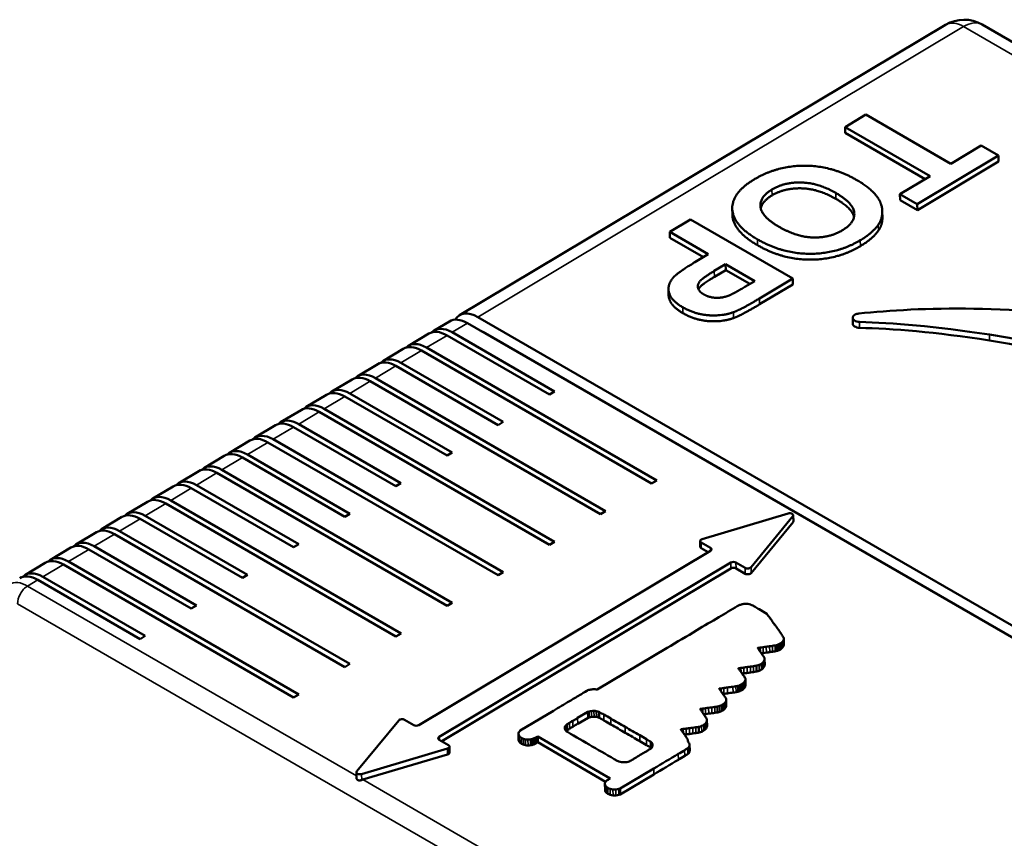
# Model space of a CAD drawing. Units: millimetres. Extents: x 50 to 2100, y 0 to 1485.
# Drawn here: x 1798 to 1866, y 575 to 632 of the extents above; entities that cross this region are included whole.
import ezdxf

# ---------------------------------------------------------------- set-up
doc = ezdxf.new("R2010")
doc.units = ezdxf.units.MM
doc.header["$LTSCALE"] = 5
doc.layers.add('Sichtbar (ISO)', color=7, linetype='Continuous', lineweight=50)
doc.layers.add('Sichtbar schmal (ISO)', color=7, linetype='Continuous', lineweight=35)

msp = doc.modelspace()

# ---------------------------------------------------------------- linework, layer by layer
at = {"layer": 'Sichtbar (ISO)'}
for p, q in [((1828.661, 611.114), (1862.244, 631.18)), ((1864.776, 631.199), (1960.236, 576.085)), ((1856.738, 624.972), (1855.31, 624.118)), ((1862.613, 621.58), (1856.738, 624.972)), ((1855.31, 624.118), (1861.185, 620.727)), ((1855.317, 623.714), (1855.31, 624.118)), ((1860.844, 620.523), (1855.317, 623.714)), ((1864.709, 622.833), (1862.613, 621.58)), ((1865.906, 622.142), (1864.709, 622.833)), ((1860.291, 618.787), (1865.906, 622.142)), ((1865.912, 621.737), (1865.906, 622.142)), ((1865.912, 621.737), (1860.297, 618.382)), ((1861.185, 620.727), (1859.094, 619.477)), ((1859.094, 619.477), (1860.291, 618.787)), ((1859.1, 619.073), (1859.094, 619.477)), ((1860.297, 618.382), (1859.1, 619.073)), ((1860.297, 618.382), (1860.291, 618.787)), ((1847.511, 618.078), (1847.504, 618.483)), ((1857.88, 617.856), (1857.874, 618.26)), ((1844.608, 617.724), (1843.18, 616.871)), ((1851.68, 613.641), (1844.608, 617.724)), ((1843.18, 616.871), (1845.848, 615.33)), ((1843.187, 616.466), (1843.18, 616.871)), ((1845.507, 615.126), (1843.187, 616.466)), ((1845.848, 615.33), (1844.916, 614.773)), ((1846.263, 614.173), (1847.045, 614.64)), ((1847.051, 614.235), (1847.045, 614.64)), ((1847.045, 614.64), (1849.055, 613.479)), ((1847.051, 614.235), (1846.27, 613.768)), ((1848.714, 613.275), (1847.051, 614.235)), ((1849.055, 613.479), (1848.365, 613.067)), ((1849.389, 612.273), (1851.68, 613.641)), ((1851.686, 613.237), (1849.396, 611.868)), ((1851.686, 613.237), (1851.68, 613.641)), ((1843.103, 612.522), (1843.097, 612.926)), ((1826.894, 610.058), (1827.954, 610.692)), ((1924.665, 555.455), (1829.206, 610.569)), ((1829.913, 610.991), (1925.372, 555.878)), ((1855.837, 610.531), (1855.83, 610.936)), ((1825.126, 609.002), (1826.54, 609.847)), ((1834.863, 605.641), (1827.792, 609.724)), ((1828.145, 609.935), (1835.216, 605.853)), ((1830.456, 609.876), (1924.854, 555.375)), ((1823.359, 607.946), (1824.773, 608.791)), ((1841.934, 599.482), (1826.024, 608.668)), ((1826.378, 608.879), (1842.288, 599.693)), ((1821.591, 606.89), (1823.005, 607.735)), ((1824.61, 607.823), (1831.681, 603.74)), ((1831.328, 603.529), (1824.257, 607.612)), ((1819.824, 605.834), (1821.238, 606.679)), ((1838.399, 597.37), (1822.489, 606.556)), ((1822.843, 606.767), (1838.753, 597.581)), ((1818.056, 604.778), (1819.47, 605.622)), ((1821.075, 605.711), (1828.146, 601.628)), ((1835.216, 605.853), (1834.863, 605.641)), ((1827.793, 601.417), (1820.722, 605.499)), ((1816.289, 603.721), (1817.703, 604.566)), ((1834.864, 595.258), (1818.954, 604.443)), ((1819.308, 604.655), (1835.218, 595.469)), ((1817.54, 603.598), (1824.611, 599.516)), ((1831.681, 603.74), (1831.328, 603.529)), ((1814.521, 602.665), (1815.935, 603.51)), ((1824.258, 599.305), (1817.187, 603.387)), ((1812.754, 601.609), (1814.168, 602.454)), ((1831.329, 593.146), (1815.419, 602.331)), ((1815.773, 602.542), (1831.683, 593.357)), ((1828.146, 601.628), (1827.793, 601.417)), ((1810.986, 600.553), (1812.4, 601.398)), ((1820.723, 597.193), (1813.652, 601.275)), ((1814.005, 601.486), (1821.076, 597.404)), ((1809.219, 599.497), (1810.633, 600.342)), ((1827.794, 591.033), (1811.884, 600.219)), ((1812.238, 600.43), (1828.148, 591.245)), ((1824.611, 599.516), (1824.258, 599.305)), ((1842.288, 599.693), (1841.934, 599.482)), ((1807.451, 598.441), (1808.865, 599.286)), ((1817.188, 595.08), (1810.117, 599.163)), ((1810.47, 599.374), (1817.541, 595.292)), ((1805.684, 597.385), (1807.098, 598.23)), ((1808.703, 598.318), (1824.613, 589.132)), ((1824.259, 588.921), (1808.349, 598.107)), ((1838.753, 597.581), (1838.399, 597.37)), ((1803.916, 596.329), (1805.33, 597.174)), ((1813.653, 592.968), (1806.582, 597.051)), ((1806.935, 597.262), (1814.006, 593.179)), ((1821.076, 597.404), (1820.723, 597.193)), ((1851.364, 597.414), (1845.425, 595.651)), ((1848.8, 593.703), (1851.698, 597.221)), ((1851.704, 596.816), (1848.806, 593.298)), ((1851.73, 596.882), (1851.724, 597.287)), ((1802.149, 595.273), (1803.563, 596.118)), ((1805.168, 596.206), (1821.078, 587.02)), ((1820.724, 586.809), (1804.814, 595.995)), ((1835.218, 595.469), (1834.864, 595.258)), ((1845.291, 595.112), (1845.285, 595.516)), ((1845.358, 595.415), (1845.994, 595.047)), ((1800.381, 594.217), (1801.795, 595.062)), ((1810.118, 590.856), (1803.047, 594.939)), ((1803.4, 595.15), (1810.471, 591.067)), ((1817.541, 595.292), (1817.188, 595.08)), ((1845.994, 594.84), (1825.845, 582.8)), ((1845.83, 594.741), (1845.364, 595.01)), ((1801.633, 594.094), (1817.543, 584.908)), ((1798.614, 593.161), (1800.028, 594.005)), ((1817.189, 584.697), (1801.279, 593.882)), ((1827.259, 581.984), (1847.408, 594.023)), ((1847.415, 593.618), (1827.43, 581.677)), ((1831.683, 593.357), (1831.329, 593.146)), ((1847.762, 594.027), (1848.398, 593.659)), ((1848.404, 593.255), (1847.768, 593.622)), ((1806.583, 588.744), (1799.512, 592.826)), ((1799.865, 593.038), (1806.936, 588.955)), ((1814.006, 593.179), (1813.653, 592.968)), ((1810.471, 591.067), (1810.118, 590.856)), ((1828.148, 591.245), (1827.794, 591.033)), ((1849.9, 590.484), (1849.359, 590.799)), ((1849.995, 590.351), (1849.9, 590.484)), ((1806.936, 588.955), (1806.583, 588.744)), ((1824.613, 589.132), (1824.259, 588.921)), ((1851.074, 588.37), (1851.067, 588.774)), ((1843.008, 588.13), (1838.176, 585.25)), ((1849.745, 586.968), (1849.739, 587.373)), ((1821.078, 587.02), (1820.724, 586.809)), ((1848.419, 585.567), (1848.413, 585.971)), ((1838.176, 585.25), (1838.093, 585.263)), ((1817.543, 584.908), (1817.189, 584.697)), ((1847.092, 584.145), (1847.085, 584.55)), ((1825.491, 582.797), (1824.855, 583.164)), ((1835.15, 583.791), (1832.842, 582.412)), ((1836.815, 583.287), (1837.532, 583.712)), ((1837.538, 583.307), (1836.821, 582.882)), ((1837.532, 583.712), (1837.615, 583.734)), ((1837.538, 583.307), (1837.532, 583.712)), ((1837.621, 583.329), (1837.538, 583.307)), ((1845.764, 582.748), (1845.758, 583.152)), ((1824.454, 583.12), (1821.555, 579.603)), ((1832.74, 581.777), (1832.734, 582.181)), ((1832.842, 582.412), (1832.801, 582.36)), ((1833.928, 581.94), (1834.057, 582.011)), ((1834.057, 582.011), (1839.059, 579.11)), ((1834.063, 581.606), (1834.057, 582.011)), ((1821.889, 579.41), (1827.828, 581.172)), ((1827.895, 581.409), (1827.259, 581.776)), ((1827.975, 580.902), (1827.968, 581.307)), ((1834.063, 581.606), (1833.934, 581.535)), ((1838.753, 578.887), (1834.063, 581.606)), ((1844.564, 581.038), (1844.558, 581.442)), ((1827.834, 580.768), (1821.973, 579.028)), ((1839.749, 578.405), (1842.078, 579.79)), ((1821.536, 579.119), (1821.53, 579.537)), ((1839.059, 579.11), (1838.925, 579.024)), ((1842.084, 579.386), (1839.755, 578)), ((1838.71, 578.322), (1838.704, 578.727)), ((1839.668, 578.383), (1839.749, 578.405)), ((1839.755, 578), (1839.749, 578.405)), ((1839.755, 578), (1839.674, 577.978))]:
    msp.add_line(p, q, dxfattribs=at)
msp.add_arc((1863.526, 629.034), 2.5, 60, 120.85856, dxfattribs=at)
for centre, major_axis, ratio, start_param, end_param in [((1829.944, 608.968), (-1.282, 2.146), 0.567186, 5.489211, 6.577843), ((1829.237, 608.546), (-1.282, 2.146), 0.567186, 5.489211, 6.283185), ((1827.823, 607.701), (-1.282, 2.146), 0.567186, 5.489211, 6.283185), ((1828.176, 607.912), (-1.282, 2.146), 0.567186, 5.489211, 6.428907), ((1830.486, 607.853), (1.282, -2.146), 0.567186, 2.347619, 2.516414), ((1826.409, 606.856), (-1.282, 2.146), 0.567186, 5.489211, 6.428907), ((1826.055, 606.645), (-1.282, 2.146), 0.567186, 5.489211, 6.283185), ((1824.288, 605.589), (-1.282, 2.146), 0.567186, 5.489211, 6.283185), ((1824.641, 605.8), (-1.282, 2.146), 0.567186, 5.489211, 6.428907), ((1822.874, 604.744), (-1.282, 2.146), 0.567186, 5.489211, 6.428907), ((1822.52, 604.532), (-1.282, 2.146), 0.567186, 5.489211, 6.283185), ((1820.753, 603.476), (-1.282, 2.146), 0.567186, 5.489211, 6.283185), ((1821.106, 603.688), (-1.282, 2.146), 0.567186, 5.489211, 6.428907), ((1819.339, 602.631), (-1.282, 2.146), 0.567186, 5.489211, 6.428907), ((1818.985, 602.42), (-1.282, 2.146), 0.567186, 5.489211, 6.283185), ((1817.218, 601.364), (-1.282, 2.146), 0.567186, 5.489211, 6.283185), ((1817.571, 601.575), (-1.282, 2.146), 0.567186, 5.489211, 6.428907), ((1815.45, 600.308), (-1.282, 2.146), 0.567186, 5.489211, 6.283185), ((1815.804, 600.519), (-1.282, 2.146), 0.567186, 5.489211, 6.428907), ((1813.683, 599.252), (-1.282, 2.146), 0.567186, 5.489211, 6.283185), ((1814.036, 599.463), (-1.282, 2.146), 0.567186, 5.489211, 6.428907), ((1811.915, 598.196), (-1.282, 2.146), 0.567186, 5.489211, 6.283185), ((1812.269, 598.407), (-1.282, 2.146), 0.567186, 5.489211, 6.428907), ((1810.148, 597.14), (-1.282, 2.146), 0.567186, 5.489211, 6.283185), ((1810.501, 597.351), (-1.282, 2.146), 0.567186, 5.489211, 6.428907), ((1808.38, 596.084), (-1.282, 2.146), 0.567186, 5.489211, 6.283185), ((1808.734, 596.295), (-1.282, 2.146), 0.567186, 5.489211, 6.428907), ((1806.966, 595.239), (-1.282, 2.146), 0.567186, 5.489211, 6.428907), ((1851.474, 597.283), (0.25, 0.004), 0.587338, 5.820175, 8.299231), ((1806.613, 595.028), (-1.282, 2.146), 0.567186, 5.489211, 6.283185), ((1851.48, 596.878), (0.25, 0.004), 0.587338, 5.820175, 6.283185), ((1804.845, 593.972), (-1.282, 2.146), 0.567186, 5.489211, 6.283185), ((1805.199, 594.183), (-1.282, 2.146), 0.567186, 5.489211, 6.428907), ((1803.431, 593.127), (-1.282, 2.146), 0.567186, 5.489211, 6.428907), ((1845.535, 595.52), (-0.25, -0.004), 0.587338, 5.157639, 7.059703), ((1803.078, 592.915), (-1.282, 2.146), 0.567186, 5.489211, 6.283185), ((1845.541, 595.116), (-0.25, -0.004), 0.587338, 0, 0.776518), ((1845.818, 594.942), (0.25, 0.004), 0.587338, 5.488907, 7.059703), ((1801.31, 591.859), (-1.282, 2.146), 0.567186, 5.489211, 6.283185), ((1801.664, 592.071), (-1.282, 2.146), 0.567186, 5.489211, 6.428907), ((1847.585, 593.921), (0.25, 0.004), 0.587338, 0.776518, 2.347314), ((1799.896, 591.014), (-1.282, 2.146), 0.567186, 5.489211, 6.428907), ((1847.591, 593.516), (-0.25, -0.004), 0.587338, 3.918111, 5.488907), ((1848.575, 593.765), (0.25, 0.004), 0.587338, 3.918111, 5.820175), ((1799.543, 590.803), (-1.282, 2.146), 0.567186, 5.489211, 6.283185), ((1848.581, 593.36), (-0.25, -0.004), 0.587338, 0.776518, 2.678582), ((8693.69, -3387.069), (-9711.254, -148.093), 0.587338, 5.485729, 5.485913), ((1848.58, 590.589), (-1.032, -0.016), 0.587338, 5.382772, 5.485729), ((1848.509, 590.64), (-0.92, -0.014), 0.587338, 5.125052, 5.38277), ((1848.465, 590.698), (-0.812, -0.012), 0.587338, 4.841881, 5.125051), ((1848.453, 590.747), (-0.727, -0.011), 0.587338, 4.541507, 4.841881), ((1848.476, 590.828), (-0.588, -0.009), 0.587338, 4.189094, 4.541507), ((1848.65, 591.01), (-0.234, -0.004), 0.587338, 3.95137, 4.189093), ((1842.78, 587.266), (-8.825, -0.135), 0.587338, 3.934012, 3.951368), ((1838.979, 584.922), (-14.29, -0.218), 0.587338, 3.917836, 3.934012), ((1776.478, 547.598), (-102.657, -1.565), 0.587338, 3.91406, 3.917836), ((3083.674, -128.339), (-1754.566, -26.756), 0.587338, 5.485912, 5.487144), ((1765.361, 568.663), (91.768, 1.399), 0.587338, 0.386543, 0.388023), ((1218.101, 428.982), (684.784, 10.443), 0.587338, 0.386206, 0.386542), ((1146.493, 410.722), (762.367, 11.626), 0.587338, 0.385858, 0.386206), ((1123.252, 404.8), (787.545, 12.01), 0.587338, 0.385518, 0.385858), ((5704.864, -1647.122), (-5467.608, -83.379), 0.587338, 5.487144, 5.487672), ((4659.338, 1304.845), (-3042.556, -46.398), 0.587338, 0.385518, 0.385614), ((7079.428, 1920.993), (-5663.973, -86.373), 0.587338, 0.385613, 0.385673), ((6979.109, 1895.45), (-5555.307, -84.716), 0.587338, 0.385674, 0.385734), ((4078.291, 1156.67), (-2413.013, -36.798), 0.587338, 0.385735, 0.385847), ((1821.341, 581.693), (31.931, 0.487), 0.587338, 0.378715, 0.385847), ((1832.822, 584.562), (19.53, 0.298), 0.587338, 0.368407, 0.378715), ((1821.21, 581.742), (32.02, 0.488), 0.587338, 0.36308, 0.368408), ((1850.274, 588.771), (0.795, 0.012), 0.587338, 5.834493, 6.04083), ((1850.808, 588.822), (0.25, 0.004), 0.587338, 0.195027, 0.36308), ((1850.332, 588.764), (0.735, 0.011), 0.587338, 6.040831, 6.255919), ((1850.364, 588.764), (0.704, 0.011), 0.587338, 6.255921, 6.478212), ((1849.273, 588.124), (-0.00972, -0.00015), 0.587338, 5.672525, 6.648362), ((1943.842, 610.88), (-101.603, -1.549), 0.587338, 0.365174, 0.366798), ((1849.276, 588.123), (0.0132, 0.0002), 0.587338, 1.786041, 2.530933), ((1881.146, 506.34), (143.359, 2.186), 0.587338, 1.784832, 1.78604), ((1864.219, 591.633), (-16.012, -0.244), 0.587338, 0.366798, 0.378426), ((1878.035, 595.082), (-30.933, -0.472), 0.587338, 0.378425, 0.385529), ((1854.181, 575.925), (21.43, 0.327), 0.587338, 1.775735, 1.784831), ((1858.363, 564.657), (41.131, 0.627), 0.587338, 1.77015, 1.775734), ((1842.359, 608.973), (36.253, 0.553), 0.587338, 4.911743, 4.918195), ((1845.205, 601.336), (22.897, 0.349), 0.587338, 4.918196, 4.9273), ((1842.868, 607.344), (33.426, 0.51), 0.587338, 4.927299, 4.932559), ((1850.372, 588.517), (0.387, 0.006), 0.587338, 4.932559, 5.059404), ((1850.218, 588.759), (0.829, 0.013), 0.587338, 5.059405, 5.212562), ((1850.224, 588.355), (-0.829, -0.013), 0.587338, 1.917812, 2.070969), ((1850.207, 588.771), (0.852, 0.013), 0.587338, 5.212562, 5.36262), ((1850.213, 588.366), (-0.852, -0.013), 0.587338, 2.07097, 2.221027), ((1850.2, 588.776), (0.863, 0.013), 0.587338, 5.362618, 5.511717), ((1850.206, 588.371), (-0.863, -0.013), 0.587338, 2.221026, 2.370124), ((1850.188, 588.782), (0.88, 0.013), 0.587338, 5.511717, 5.658647), ((1850.194, 588.378), (-0.88, -0.013), 0.587338, 2.370124, 2.517054), ((1850.103, 588.817), (0.984, 0.015), 0.587338, 5.658649, 5.834491), ((1850.11, 588.412), (-0.984, -0.015), 0.587338, 2.517056, 2.692899), ((1850.28, 588.367), (0.795, 0.012), 0.587338, 5.834493, 6.04083), ((1850.338, 588.359), (0.735, 0.011), 0.587338, 6.040831, 6.255919), ((1850.37, 588.359), (0.704, 0.011), 0.587338, 6.255921, 6.283185), ((1809.754, 577.702), (43.026, 0.656), 0.587338, 0.380312, 0.385528), ((1854.187, 575.52), (-21.43, -0.327), 0.587338, 4.917327, 4.923201), ((1823.862, 581.242), (27.778, 0.424), 0.587338, 0.373071, 0.380311), ((1858.369, 564.252), (-41.131, -0.627), 0.587338, 4.911743, 4.917327), ((1814.394, 578.913), (37.981, 0.579), 0.587338, 0.368615, 0.373071), ((1848.958, 587.363), (0.781, 0.012), 0.587338, 5.946193, 6.085476), ((1849.184, 587.366), (0.556, 0.008), 0.587338, 0.276939, 0.368615), ((1849.241, 587.376), (0.497, 0.008), 0.587338, 0.085956, 0.276938), ((1848.955, 587.363), (0.784, 0.012), 0.587338, 6.085476, 6.224428), ((1849.019, 587.362), (0.72, 0.011), 0.587338, 6.224428, 6.369141), ((1842.365, 608.568), (-36.253, -0.553), 0.587338, 1.770151, 1.776603), ((1845.212, 600.931), (-22.897, -0.349), 0.587338, 1.776603, 1.785707), ((1842.874, 606.939), (-33.426, -0.51), 0.587338, 1.785706, 1.790966), ((1850.378, 588.113), (-0.387, -0.006), 0.587338, 1.790966, 1.917811), ((1847.94, 586.717), (-0.00685, -0.0001), 0.587338, 4.935666, 6.321297), ((1847.966, 586.718), (-0.0331, -0.0005), 0.587338, 0.038113, 0.377913), ((2051.269, 637.403), (-219.552, -3.348), 0.587338, 0.377914, 0.378678), ((1867.238, 538.977), (83.853, 1.279), 0.587338, 1.79199, 1.794074), ((1882.316, 595.194), (-37.067, -0.565), 0.587338, 0.378679, 0.383779), ((1851.267, 578.859), (13.846, 0.211), 0.587338, 1.77769, 1.79199), ((1854.13, 571.215), (27.216, 0.415), 0.587338, 1.769066, 1.77769), ((1843.139, 601.815), (26.203, 0.4), 0.587338, 4.91066, 4.91982), ((1845.14, 596.49), (16.887, 0.258), 0.587338, 4.91982, 4.932552), ((1843.756, 599.961), (22.979, 0.35), 0.587338, 4.932551, 4.940419), ((1849.071, 587.087), (0.339, 0.005), 0.587338, 4.940418, 5.101347), ((1848.849, 587.395), (0.913, 0.014), 0.587338, 5.101346, 5.307954), ((1848.855, 586.99), (-0.913, -0.014), 0.587338, 1.959753, 2.166361), ((1848.884, 587.366), (0.851, 0.013), 0.587338, 5.307953, 5.525717), ((1848.89, 586.961), (-0.851, -0.013), 0.587338, 2.16636, 2.384125), ((1848.881, 587.367), (0.856, 0.013), 0.587338, 5.525718, 5.74286), ((1848.887, 586.963), (-0.856, -0.013), 0.587338, 2.384125, 2.601268), ((1848.813, 587.39), (0.934, 0.014), 0.587338, 5.742861, 5.946193), ((1848.819, 586.985), (0.934, 0.014), 0.587338, 5.742861, 5.946193), ((1848.964, 586.958), (0.781, 0.012), 0.587338, 5.946193, 6.085476), ((1848.962, 586.958), (0.784, 0.012), 0.587338, 6.085476, 6.224428), ((1849.026, 586.957), (0.72, 0.011), 0.587338, 6.224428, 6.283185), ((1912.863, 602.932), (-70.129, -1.069), 0.587338, 0.383779, 0.386943), ((1820.325, 579.288), (30.162, 0.46), 0.587338, 0.379436, 0.386944), ((1851.273, 578.454), (-13.846, -0.211), 0.587338, 4.919282, 4.928085), ((1829.984, 581.706), (19.727, 0.301), 0.587338, 0.369116, 0.379436), ((1854.137, 570.811), (-27.216, -0.415), 0.587338, 4.910659, 4.919283), ((1824.216, 580.302), (25.932, 0.395), 0.587338, 0.362519, 0.369115), ((1847.538, 585.967), (0.877, 0.013), 0.587338, 5.921362, 6.093891), ((1847.974, 585.976), (0.437, 0.007), 0.587338, 0.239158, 0.362518), ((1847.893, 585.963), (0.521, 0.008), 0.587338, 6.273234, 6.522344), ((1847.606, 585.961), (0.807, 0.012), 0.587338, 6.09389, 6.273234), ((1843.145, 601.411), (-26.203, -0.4), 0.587338, 1.769067, 1.778227), ((1845.146, 596.085), (-16.887, -0.258), 0.587338, 1.778228, 1.79096), ((1843.762, 599.557), (-22.979, -0.35), 0.587338, 1.790959, 1.798827), ((1849.077, 586.682), (-0.339, -0.005), 0.587338, 1.798825, 1.959754), ((1837.857, 584.934), (-0.564, -0.009), 0.587338, 5.323312, 5.483214), ((1837.866, 584.927), (-0.579, -0.009), 0.587338, 5.078383, 5.323313), ((1837.922, 584.843), (-0.733, -0.011), 0.587338, 4.873073, 5.078385), ((1837.924, 584.837), (-0.744, -0.011), 0.587338, 4.669286, 4.873073), ((1837.928, 584.907), (-0.625, -0.01), 0.587338, 4.436942, 4.669284), ((1846.613, 585.31), (-0.00825, -0.00013), 0.587338, 4.94869, 6.551498), ((1846.725, 585.33), (-0.125, -0.002), 0.587338, 0.268313, 0.381499), ((2259.117, 689.156), (-446.063, -6.802), 0.587338, 0.3815, 0.381884), ((1850.585, 576.027), (16.367, 0.25), 0.587338, 1.798925, 1.807097), ((1931.405, 606.563), (-91.636, -1.397), 0.587338, 0.381884, 0.384), ((1848.54, 580.98), (7.656, 0.117), 0.587338, 1.775762, 1.798925), ((1854.409, 565.169), (35.302, 0.538), 0.587338, 1.76831, 1.775762), ((1838.577, 609.413), (41.923, 0.639), 0.587338, 4.909902, 4.919222), ((1846.642, 587.879), (4.255, 0.065), 0.587338, 4.919221, 4.969243), ((1847.361, 586.336), (1.52, 0.023), 0.587338, 4.969242, 5.061589), ((1847.666, 585.859), (0.648, 0.01), 0.587338, 5.061588, 5.236229), ((1847.719, 585.807), (0.544, 0.008), 0.587338, 5.236227, 5.409962), ((1847.23, 586.139), (1.298, 0.02), 0.587338, 5.409962, 5.500738), ((1847.236, 585.734), (-1.298, -0.02), 0.587338, 2.268369, 2.359146), ((1847.208, 586.151), (1.328, 0.02), 0.587338, 5.500739, 5.591123), ((1847.215, 585.746), (-1.328, -0.02), 0.587338, 2.359146, 2.449531), ((1847.701, 585.92), (0.693, 0.011), 0.587338, 5.591123, 5.738149), ((1847.707, 585.516), (-0.693, -0.011), 0.587338, 2.449531, 2.596556), ((1847.601, 585.954), (0.809, 0.012), 0.587338, 5.73815, 5.921362), ((1847.607, 585.55), (0.809, 0.012), 0.587338, 5.73815, 5.921362), ((1847.544, 585.563), (0.877, 0.013), 0.587338, 5.921362, 6.093891), ((1847.612, 585.556), (0.807, 0.012), 0.587338, 6.09389, 6.273234), ((1847.899, 585.559), (0.521, 0.008), 0.587338, 6.273234, 6.283185), ((2037.572, 467.999), (-284.938, -4.345), 0.587338, 5.484511, 5.487947), ((2222.722, 360.143), (-547.907, -8.355), 0.587338, 5.483213, 5.484513), ((2004.526, 625.098), (-170.788, -2.604), 0.587338, 0.383999, 0.385327), ((1822.99, 578.915), (25.827, 0.394), 0.587338, 0.376421, 0.385325), ((1848.546, 580.576), (-7.656, -0.117), 0.587338, 4.917354, 4.92527), ((1854.415, 564.764), (-35.302, -0.538), 0.587338, 4.909903, 4.917355), ((1832.08, 581.172), (16.018, 0.244), 0.587338, 0.363685, 0.37642), ((1823.998, 579.235), (24.695, 0.377), 0.587338, 0.356705, 0.363685), ((1846.841, 584.601), (0.235, 0.004), 0.587338, 0.164502, 0.356706), ((1846.277, 584.538), (0.808, 0.012), 0.587338, 0.000335, 0.164503), ((1846.404, 584.54), (0.682, 0.01), 0.587338, 6.097037, 6.283522), ((1838.583, 609.008), (-41.923, -0.639), 0.587338, 1.76831, 1.77763), ((1846.648, 587.474), (-4.255, -0.065), 0.587338, 1.777629, 1.82765), ((1847.367, 585.931), (-1.52, -0.023), 0.587338, 1.827649, 1.919997), ((1847.673, 585.454), (-0.648, -0.01), 0.587338, 1.919995, 2.094636), ((1847.725, 585.402), (-0.544, -0.008), 0.587338, 2.094635, 2.268369), ((3068.214, -128.206), (-1743.718, -26.591), 0.587338, 5.487947, 5.488847), ((1845.297, 583.904), (-0.0113, -0.0002), 0.587338, 5.408557, 6.634452), ((1868.048, 589.165), (-24.322, -0.371), 0.587338, 0.351267, 0.357147), ((1845.307, 583.897), (0.0279, 0.0004), 0.587338, 1.785247, 2.266964), ((1869.94, 520.454), (111.206, 1.696), 0.587338, 1.783723, 1.785247), ((1850.437, 571.043), (22.586, 0.344), 0.587338, 1.775223, 1.783723), ((1854.645, 559.678), (42.455, 0.647), 0.587338, 1.769923, 1.775223), ((1833.072, 619.481), (61.965, 0.945), 0.587338, 4.911516, 4.915192), ((1838.202, 605.516), (37.561, 0.573), 0.587338, 4.915193, 4.92054), ((1832.3, 621.175), (64.96, 0.991), 0.587338, 4.920541, 4.923169), ((1846.366, 584.318), (0.429, 0.007), 0.587338, 4.923168, 5.016016), ((1846.283, 584.469), (0.701, 0.011), 0.587338, 5.016015, 5.235052), ((1846.122, 584.628), (1.018, 0.016), 0.587338, 5.235051, 5.400572), ((1846.124, 584.626), (1.014, 0.015), 0.587338, 5.400572, 5.566401), ((1846.131, 584.222), (-1.014, -0.015), 0.587338, 2.258979, 2.424808), ((1846.376, 584.502), (0.683, 0.01), 0.587338, 5.5664, 5.789309), ((1846.382, 584.098), (-0.683, -0.01), 0.587338, 2.424808, 2.647717), ((1845.979, 584.621), (1.132, 0.017), 0.587338, 5.78931, 5.91894), ((1845.985, 584.217), (1.132, 0.017), 0.587338, 5.78931, 5.91894), ((1846.346, 584.545), (0.741, 0.011), 0.587338, 5.91894, 6.097038), ((1846.352, 584.14), (0.741, 0.011), 0.587338, 5.91894, 6.097038), ((1846.41, 584.135), (0.682, 0.01), 0.587338, 6.097037, 6.283185), ((1824.678, 583.058), (-0.25, -0.004), 0.587338, 3.918111, 5.820175), ((1932.487, 527.5), (135.95, 2.073), 0.587338, 2.342435, 2.345847), ((1837.935, 583.309), (0.795, 0.012), 0.587338, 1.758684, 1.974921), ((1837.941, 582.905), (-0.795, -0.012), 0.587338, 4.900277, 5.116514), ((1837.916, 583.365), (0.698, 0.011), 0.587338, 1.520315, 1.758685), ((1837.922, 582.96), (-0.698, -0.011), 0.587338, 4.661908, 4.900277), ((1837.917, 583.379), (0.675, 0.01), 0.587338, 1.277514, 1.520316), ((1837.923, 582.974), (-0.675, -0.01), 0.587338, 4.419107, 4.661908), ((1837.913, 583.371), (0.689, 0.011), 0.587338, 1.038464, 1.277515), ((1837.919, 582.966), (-0.689, -0.011), 0.587338, 4.180057, 4.419108), ((1838.102, 583.565), (0.31, 0.005), 0.587338, 0.786697, 1.038464), ((1838.108, 583.161), (-0.31, -0.005), 0.587338, 3.928289, 4.180056), ((1762.881, 537.711), (107.792, 1.644), 0.587338, 0.782619, 0.786695), ((1762.887, 537.307), (-107.792, -1.644), 0.587338, 3.924212, 3.928288), ((1758.898, 535.303), (113.46, 1.73), 0.587338, 0.776594, 0.782618), ((739.436, -73.92), (1555.355, 23.719), 0.587338, 0.775693, 0.776592), ((1853.685, 585.787), (-8.94, -0.136), 0.587338, 0.357146, 0.377474), ((1875.788, 591.291), (-32.802, -0.5), 0.587338, 0.377472, 0.3852), ((1817.658, 576.508), (30.153, 0.46), 0.587338, 0.3776, 0.3852), ((1850.443, 570.638), (-22.586, -0.344), 0.587338, 4.916816, 4.922532), ((1827.344, 578.92), (19.696, 0.3), 0.587338, 0.367145, 0.377601), ((1854.651, 559.273), (-42.455, -0.647), 0.587338, 4.911516, 4.916816), ((1821.51, 577.509), (25.968, 0.396), 0.587338, 0.360482, 0.367146), ((1845.324, 583.163), (0.432, 0.007), 0.587338, 0.234851, 0.360482), ((1845.302, 583.16), (0.455, 0.007), 0.587338, 0.058158, 0.234851), ((1844.88, 583.139), (0.877, 0.013), 0.587338, 6.233214, 6.341344), ((1833.079, 619.076), (-61.965, -0.945), 0.587338, 1.769923, 1.773599), ((1838.208, 605.111), (-37.561, -0.573), 0.587338, 1.7736, 1.778948), ((1832.306, 620.77), (-64.96, -0.991), 0.587338, 1.778948, 1.781576), ((1846.373, 583.913), (-0.429, -0.007), 0.587338, 1.781576, 1.874423), ((1846.289, 584.064), (-0.701, -0.011), 0.587338, 1.874422, 2.093459), ((1846.128, 584.224), (-1.018, -0.016), 0.587338, 2.093458, 2.25898), ((1825.668, 582.902), (-0.25, -0.004), 0.587338, 0.776518, 2.347314), ((1836.657, 582.599), (-0.728, -0.011), 0.587338, 6.234742, 6.506718), ((1836.646, 582.599), (-0.717, -0.011), 0.587338, 5.960671, 6.234742), ((1836.596, 582.59), (-0.666, -0.01), 0.587338, 0.223533, 0.514304), ((1836.558, 582.615), (-0.625, -0.01), 0.587338, 5.656796, 5.960671), ((1836.435, 582.665), (0.473, 0.007), 0.587338, 2.363292, 2.515203), ((1858.024, 570.599), (30.525, 0.465), 0.587338, 2.355615, 2.363291), ((1858.03, 570.195), (-30.525, -0.465), 0.587338, 5.497208, 5.504884), ((1859.795, 569.594), (33.009, 0.503), 0.587338, 2.345848, 2.355616), ((1859.801, 569.189), (-33.009, -0.503), 0.587338, 5.48744, 5.497208), ((1932.493, 527.095), (-135.95, -2.073), 0.587338, 5.484028, 5.48744), ((1758.904, 534.898), (-113.46, -1.73), 0.587338, 3.918186, 3.92421), ((739.442, -74.324), (-1555.355, -23.719), 0.587338, 3.917285, 3.918184), ((587.502, -164.554), (1770.053, 26.993), 0.587338, 0.77489, 0.775693), ((1843.961, 582.502), (-0.0135, -0.0002), 0.587338, 6.273156, 6.664736), ((2710.233, 800.632), (-936.775, -14.285), 0.587338, 0.381554, 0.381738), ((1929.641, 356.425), (395.693, 6.034), 0.587338, 1.779674, 1.780122), ((1850.594, 565.42), (29.94, 0.457), 0.587338, 1.773074, 1.779674), ((1856.705, 548.739), (59.086, 0.901), 0.587338, 1.769105, 1.773073), ((1838.631, 599.047), (28.738, 0.438), 0.587338, 4.910698, 4.919034), ((1840.861, 593.087), (18.314, 0.279), 0.587338, 4.919034, 4.930718), ((1839.168, 597.373), (25.83, 0.394), 0.587338, 4.930717, 4.937693), ((1845.086, 582.864), (0.336, 0.005), 0.587338, 4.937692, 5.093157), ((1844.882, 583.153), (0.871, 0.013), 0.587338, 5.093157, 5.318267), ((1844.857, 583.174), (0.916, 0.014), 0.587338, 5.318268, 5.535175), ((1844.855, 583.175), (0.918, 0.014), 0.587338, 5.535176, 5.751804), ((1844.861, 582.77), (-0.918, -0.014), 0.587338, 2.393583, 2.610211), ((1844.887, 583.164), (0.881, 0.013), 0.587338, 5.751804, 5.975152), ((1844.893, 582.76), (0.881, 0.013), 0.587338, 5.751804, 5.975152), ((1845.183, 583.114), (0.571, 0.009), 0.587338, 5.975152, 6.126181), ((1845.19, 582.709), (0.571, 0.009), 0.587338, 5.975152, 6.126181), ((1844.854, 583.139), (0.904, 0.014), 0.587338, 6.126181, 6.233215), ((1844.86, 582.735), (0.904, 0.014), 0.587338, 6.126181, 6.233215), ((1844.887, 582.734), (0.877, 0.013), 0.587338, 6.233214, 6.283185), ((1827.436, 581.882), (-0.25, -0.004), 0.587338, 5.488907, 7.059703), ((1833.387, 582.191), (-0.653, -0.01), 0.587338, 6.131056, 6.448663), ((1833.461, 582.186), (-0.728, -0.011), 0.587338, 5.838239, 6.131055), ((1833.384, 582.191), (-0.65, -0.01), 0.587338, 0.165478, 0.483956), ((1833.441, 582.21), (0.715, 0.011), 0.587338, 3.625548, 3.922179), ((1833.435, 582.206), (0.707, 0.011), 0.587338, 3.922178, 4.161133), ((1833.391, 582.163), (0.621, 0.009), 0.587338, 4.161133, 4.424273), ((1833.395, 582.172), (0.637, 0.01), 0.587338, 4.424272, 4.683887), ((1833.398, 582.255), (0.779, 0.012), 0.587338, 4.683886, 4.907126), ((1833.424, 582.18), (0.649, 0.01), 0.587338, 4.907126, 5.058425), ((1833.463, 582.12), (0.538, 0.008), 0.587338, 5.058426, 5.2324), ((1833.364, 582.218), (0.734, 0.011), 0.587338, 5.232401, 5.377534), ((1832.525, 582.827), (2.078, 0.032), 0.587338, 5.377535, 5.444292), ((1836.506, 582.558), (-0.562, -0.009), 0.587338, 0.514304, 0.775129), ((1836.564, 582.21), (-0.625, -0.01), 0.587338, 5.656796, 5.755706), ((1836.441, 582.26), (-0.473, -0.007), 0.587338, 5.504885, 5.656795), ((5498.669, 2764.748), (-5172.644, -78.881), 0.587338, 0.775128, 0.7756), ((587.508, -164.958), (-1770.053, -26.993), 0.587338, 3.916483, 3.917285), ((1770.4, 539.976), (99.839, 1.523), 0.587338, 0.768295, 0.774891), ((1791.953, 552.647), (69.604, 1.061), 0.587338, 0.762463, 0.768295), ((1910.562, 599.171), (-71.969, -1.097), 0.587338, 0.381738, 0.384402), ((1973.246, 615.078), (-139.833, -2.132), 0.587338, 0.384403, 0.386023), ((1803.215, 571.741), (44.374, 0.677), 0.587338, 0.380848, 0.386024), ((1850.6, 565.015), (-29.94, -0.457), 0.587338, 4.914666, 4.9186), ((1819.702, 575.884), (26.55, 0.405), 0.587338, 0.373244, 0.380848), ((1856.711, 548.335), (-59.086, -0.901), 0.587338, 4.910698, 4.914666), ((1799.263, 570.854), (48.578, 0.741), 0.587338, 0.369702, 0.373242), ((1844.154, 581.794), (0.266, 0.004), 0.587338, 0.227949, 0.369702), ((1844.18, 581.798), (0.24, 0.004), 0.587338, 0.111815, 0.22795), ((1842.957, 581.698), (1.472, 0.022), 0.587338, 0.081468, 0.111816), ((1842.77, 581.687), (1.659, 0.025), 0.587338, 0.050734, 0.08147), ((1838.637, 598.642), (-28.738, -0.438), 0.587338, 1.769105, 1.777441), ((1840.867, 592.683), (-18.314, -0.279), 0.587338, 1.777442, 1.789125), ((1839.174, 596.968), (-25.83, -0.394), 0.587338, 1.789124, 1.7961), ((1845.092, 582.46), (-0.336, -0.005), 0.587338, 1.796099, 1.951565), ((1844.888, 582.748), (-0.871, -0.013), 0.587338, 1.951564, 2.176674), ((1844.863, 582.769), (-0.916, -0.014), 0.587338, 2.176675, 2.393582), ((1827.718, 581.303), (0.25, 0.004), 0.587338, 5.157639, 7.059703), ((1833.393, 581.787), (-0.653, -0.01), 0.587338, 0, 0.165477), ((1833.39, 581.786), (-0.65, -0.01), 0.587338, 0.165478, 0.483956), ((1833.447, 581.805), (-0.715, -0.011), 0.587338, 0.483955, 0.780586), ((1833.441, 581.802), (-0.707, -0.011), 0.587338, 0.780585, 1.01954), ((1833.397, 581.758), (-0.621, -0.009), 0.587338, 1.01954, 1.28268), ((1833.402, 581.767), (-0.637, -0.01), 0.587338, 1.28268, 1.542295), ((1833.404, 581.85), (-0.779, -0.012), 0.587338, 1.542293, 1.765533), ((1833.431, 581.776), (-0.649, -0.01), 0.587338, 1.765533, 1.916833), ((1833.469, 581.715), (-0.538, -0.008), 0.587338, 1.916833, 2.090808), ((1833.37, 581.814), (-0.734, -0.011), 0.587338, 2.090809, 2.235941), ((1832.531, 582.422), (-2.078, -0.032), 0.587338, 2.235942, 2.3027), ((5498.147, 2764.436), (-5171.905, -78.87), 0.587338, 0.7756, 0.776072), ((1770.406, 539.571), (-99.839, -1.523), 0.587338, 3.909888, 3.916484), ((1791.959, 552.243), (-69.604, -1.061), 0.587338, 3.904056, 3.909888), ((1815.692, 595.699), (-36.323, -0.554), 0.587338, 2.359107, 2.365611), ((1841.558, 581.312), (-0.4, -0.006), 0.587338, 2.36561, 2.528089), ((1841.596, 581.501), (0.362, 0.006), 0.587338, 0.520565, 0.762462), ((1841.602, 581.096), (-0.362, -0.006), 0.587338, 3.665983, 3.904055), ((1841.364, 581.388), (-0.635, -0.01), 0.587338, 2.528088, 2.685882), ((1841.224, 581.369), (0.794, 0.012), 0.587338, 0.40323, 0.520565), ((1841.37, 581.387), (0.629, 0.01), 0.587338, 5.827475, 5.986383), ((1841.439, 581.427), (0.558, 0.009), 0.587338, 0.250508, 0.40323), ((1841.343, 581.391), (0.657, 0.01), 0.587338, 5.986382, 6.141728), ((1841.417, 581.423), (0.581, 0.009), 0.587338, 0.101201, 0.250507), ((1841.23, 581.399), (0.771, 0.012), 0.587338, 6.141726, 6.27946), ((1841.07, 581.397), (0.931, 0.014), 0.587338, 6.279459, 6.384386), ((1840.418, 583.19), (5.287, 0.081), 0.587338, 5.504807, 5.564843), ((1842.8, 581.688), (1.629, 0.025), 0.587338, 0.019571, 0.050734), ((1845.794, 581.768), (-1.365, -0.021), 0.587338, 0.01957, 0.064776), ((1844.053, 581.393), (0.495, 0.008), 0.587338, 5.564843, 5.90595), ((1844.796, 581.715), (-0.365, -0.006), 0.587338, 0.064778, 0.185329), ((1844.638, 581.695), (-0.204, -0.003), 0.587338, 0.18533, 0.353199), ((1844.566, 581.678), (-0.127, -0.002), 0.587338, 0.353199, 0.592601), ((1844.188, 581.522), (-0.332, -0.005), 0.587338, 3.544979, 3.734194), ((1843.676, 581.385), (0.89, 0.014), 0.587338, 0.312811, 0.403388), ((1844.053, 581.393), (0.496, 0.008), 0.587338, 5.905949, 6.048313), ((1843.64, 581.378), (0.928, 0.014), 0.587338, 0.22287, 0.312811), ((1843.71, 581.436), (0.847, 0.013), 0.587338, 6.048312, 6.14357), ((1844.034, 581.437), (0.523, 0.008), 0.587338, 0.084767, 0.222869), ((1843.694, 581.437), (0.863, 0.013), 0.587338, 6.14357, 6.23816), ((1843.991, 581.434), (0.566, 0.009), 0.587338, 6.238161, 6.367952), ((1827.725, 580.899), (0.25, 0.004), 0.587338, 5.157639, 6.283185), ((1826.833, 588.631), (-19.803, -0.302), 0.587338, 2.328878, 2.34325), ((1704.374, 659.92), (-193.675, -2.953), 0.587338, 2.34325, 2.345942), ((1757.111, 629.387), (-118.999, -1.815), 0.587338, 2.345942, 2.349618), ((1817.878, 594.467), (-33.268, -0.507), 0.587338, 2.349617, 2.359109), ((-813.863, 2119.944), (3763.759, 57.396), 0.587338, 5.486749, 5.487385), ((1818.268, 595.571), (36.121, 0.551), 0.587338, 5.487384, 5.504807), ((1818.275, 595.166), (-36.121, -0.551), 0.587338, 2.345791, 2.363215), ((1840.424, 582.786), (-5.287, -0.081), 0.587338, 2.363215, 2.42325), ((1844.06, 580.988), (0.495, 0.008), 0.587338, 5.564843, 5.90595), ((1844.059, 580.989), (0.496, 0.008), 0.587338, 5.905949, 6.048313), ((1843.716, 581.031), (0.847, 0.013), 0.587338, 6.048312, 6.14357), ((1843.7, 581.033), (0.863, 0.013), 0.587338, 6.14357, 6.23816), ((1843.998, 581.029), (0.566, 0.009), 0.587338, 6.238161, 6.283185), ((1839.96, 580.565), (-0.567, -0.009), 0.587338, 0.776072, 1.0355), ((1840.004, 580.611), (-0.655, -0.01), 0.587338, 1.035499, 1.317674), ((1840.019, 580.646), (-0.717, -0.011), 0.587338, 1.317674, 1.581356), ((1840.019, 580.642), (-0.71, -0.011), 0.587338, 1.581356, 1.846423), ((1840.042, 580.595), (-0.627, -0.01), 0.587338, 1.846424, 2.137346), ((1840.129, 580.517), (-0.467, -0.007), 0.587338, 2.137346, 2.308881), ((1834.361, 584.118), (-8.956, -0.137), 0.587338, 2.30888, 2.328879), ((-813.857, 2119.54), (-3763.759, -57.396), 0.587338, 2.345157, 2.345793), ((1821.78, 579.54), (-0.25, -0.004), 0.587338, 5.820175, 8.299231), ((1821.985, 578.219), (0.845, 0.613), 0.708556, 1.109094, 1.190494), ((1839.419, 578.738), (-0.716, -0.011), 0.587338, 6.235962, 6.431055), ((1839.624, 578.735), (-0.921, -0.014), 0.587338, 6.090532, 6.235964), ((1839.32, 578.728), (-0.616, -0.009), 0.587338, 0.147869, 0.366324), ((1839.141, 578.783), (-0.43, -0.007), 0.587338, 5.83342, 6.090533), ((1839.325, 578.729), (-0.621, -0.009), 0.587338, 0.366324, 0.583805), ((1839.243, 578.756), (-0.542, -0.008), 0.587338, 5.610847, 5.833421), ((1839.424, 578.769), (0.741, 0.011), 0.587338, 3.725396, 3.915892), ((1840.394, 578.239), (-2.003, -0.031), 0.587338, 5.526689, 5.610849), ((1839.416, 578.764), (0.729, 0.011), 0.587338, 3.915891, 4.204183), ((1839.37, 578.714), (0.633, 0.01), 0.587338, 4.204184, 4.52472), ((1839.354, 578.802), (0.784, 0.012), 0.587338, 4.841781, 5.115939), ((1839.425, 578.333), (-0.716, -0.011), 0.587338, 0, 0.14787), ((1839.326, 578.323), (-0.616, -0.009), 0.587338, 0.147869, 0.366324), ((1839.331, 578.324), (-0.621, -0.009), 0.587338, 0.366324, 0.583805), ((1839.431, 578.364), (-0.741, -0.011), 0.587338, 0.583803, 0.774299), ((1839.423, 578.36), (-0.729, -0.011), 0.587338, 0.774299, 1.06259), ((1839.377, 578.31), (-0.633, -0.01), 0.587338, 1.062591, 1.383127), ((1839.373, 578.721), (0.646, 0.01), 0.587338, 4.52472, 4.841782), ((1839.379, 578.317), (-0.646, -0.01), 0.587338, 1.383127, 1.700189), ((1839.36, 578.397), (-0.784, -0.012), 0.587338, 1.700189, 1.974347)]:
    msp.add_ellipse(centre, major_axis=major_axis, ratio=ratio, start_param=start_param, end_param=end_param, dxfattribs=at)
for points, degree in [([(1856.076, 620.473), (1854.389, 621.447), (1850.601, 621.444), (1849.027, 620.503)], 2), ([(1849.027, 620.503), (1847.47, 619.573), (1847.54, 617.342), (1849.249, 616.355)], 2), ([(1850.245, 619.8), (1851.102, 620.312), (1853.452, 620.26), (1854.654, 619.566)], 2), ([(1857.564, 619.234), (1857.154, 619.851), (1856.076, 620.473)], 2), ([(1850.752, 617.216), (1849.523, 617.925), (1849.388, 619.288), (1850.245, 619.8)], 2), ([(1850.251, 619.396), (1849.58, 618.994), (1849.476, 618.489)], 2), ([(1854.66, 619.161), (1853.458, 619.855), (1851.108, 619.908), (1850.251, 619.396)], 2), ([(1854.654, 619.566), (1855.872, 618.863), (1856.001, 617.515), (1855.117, 616.987)], 2), ([(1857.596, 617.367), (1857.887, 617.781), (1857.86, 618.778), (1857.564, 619.234)], 2), ([(1855.921, 617.908), (1855.766, 618.523), (1854.66, 619.161)], 2), ([(1857.88, 617.856), (1857.888, 617.368), (1857.603, 616.962)], 2), ([(1855.117, 616.987), (1854.234, 616.459), (1851.97, 616.513), (1850.752, 617.216)], 2), ([(1856.352, 616.294), (1857.219, 616.812), (1857.596, 617.367)], 2), ([(1857.603, 616.962), (1857.225, 616.408), (1856.358, 615.889)], 2), ([(1849.249, 616.355), (1850.973, 615.36), (1854.789, 615.36), (1856.352, 616.294)], 2), ([(1856.358, 615.889), (1854.795, 614.955), (1850.98, 614.955), (1849.255, 615.951)], 2), ([(1844.916, 614.773), (1843.946, 614.194), (1843.542, 613.832)], 2), ([(1843.542, 613.832), (1843.246, 613.56), (1843.025, 612.833), (1843.44, 612.036), (1844.087, 611.663)], 2), ([(1845.536, 612.554), (1845.223, 612.735), (1845.073, 613.202), (1845.417, 613.667), (1846.263, 614.173)], 2), ([(1847.293, 612.483), (1846.878, 612.311), (1845.924, 612.33), (1845.536, 612.554)], 2), ([(1848.365, 613.067), (1847.595, 612.606), (1847.293, 612.483)], 2), ([(1847.584, 611.321), (1848.085, 611.494), (1849.389, 612.273)], 2), ([(1849.396, 611.868), (1848.091, 611.089), (1847.59, 610.916)], 2), ([(1874.769, 610.579), (1867.079, 611.907), (1860.46, 611.668), (1856.252, 611.232)], 3), ([(1844.087, 611.663), (1844.933, 611.174), (1846.819, 611.047), (1847.584, 611.321)], 2), ([(1847.59, 610.916), (1846.825, 610.643), (1844.939, 610.77), (1844.093, 611.258)], 2), ([(1856.298, 610.65), (1858.539, 610.586), (1861.541, 610.36), (1865.278, 609.776)], 3), ([(1865.284, 609.371), (1861.547, 609.955), (1858.546, 610.181), (1856.304, 610.245)], 3), ([(1865.278, 609.776), (1895.039, 605.125), (1895.527, 585.369), (1914.139, 582.044)], 3), ([(1914.145, 581.639), (1895.534, 584.965), (1895.045, 604.721), (1865.284, 609.371)], 3)]:
    msp.add_open_spline(points, degree=degree, dxfattribs=at)
for points, degree, knots in [([(1849.255, 615.951), (1847.546, 616.937), (1847.511, 618.066), (1847.511, 618.078)], 2, [0, 0, 0, 1, 1.011425, 1.011425, 1.011425]), ([(1846.27, 613.768), (1845.424, 613.263), (1845.204, 612.966), (1845.175, 612.901)], 2, [0, 0, 0, 1, 1.275587, 1.275587, 1.275587]), ([(1844.093, 611.258), (1843.446, 611.631), (1843.107, 612.283), (1843.103, 612.522)], 2, [0, 0, 0, 1, 1.634648, 1.634648, 1.634648]), ([(1856.298, 610.65), (1856.233, 610.652), (1856.169, 610.661), (1856.052, 610.693), (1856, 610.716), (1855.913, 610.773), (1855.88, 610.805), (1855.837, 610.877), (1855.828, 610.915), (1855.834, 610.992), (1855.85, 611.029), (1855.906, 611.099), (1855.945, 611.131), (1856.029, 611.176), (1856.07, 611.193), (1856.157, 611.218), (1856.204, 611.228), (1856.252, 611.232)], 3, [0, 0, 0, 0, 0.0390644, 0.0390644, 0.0781289, 0.0781289, 0.1171933, 0.1171933, 0.1562578, 0.1562578, 0.1953222, 0.1953222, 0.2343867, 0.2343867, 0.2635285, 0.2635285, 0.2926704, 0.2926704, 0.2926704, 0.2926704]), ([(1856.304, 610.245), (1856.239, 610.247), (1856.175, 610.256), (1856.058, 610.289), (1856.006, 610.312), (1855.92, 610.368), (1855.886, 610.401), (1855.846, 610.467), (1855.837, 610.499), (1855.837, 610.531)], 3, [0, 0, 0, 0, 0.0390644, 0.0390644, 0.0781289, 0.0781289, 0.1171933, 0.1171933, 0.1501313, 0.1501313, 0.1501313, 0.1501313]), ([(1821.536, 579.119), (1821.536, 579.098), (1821.543, 579.076), (1821.568, 579.035), (1821.587, 579.017), (1821.609, 579.005), (1821.632, 578.992), (1821.66, 578.982), (1821.721, 578.973), (1821.755, 578.973), (1821.817, 578.98), (1821.851, 578.987), (1821.886, 578.999), (1821.891, 579.001), (1821.896, 579.002)], 3, [0.26533947, 0.26533947, 0.26533947, 0.26533947, 0.28381501, 0.28381501, 0.30273742, 0.30273742, 0.30273742, 0.32165983, 0.32165983, 0.34058224, 0.34058224, 0.35950201, 0.35950201, 0.36244625, 0.36244625, 0.36244625, 0.36244625])]:
    msp.add_open_spline(points, degree=degree, knots=knots, dxfattribs=at)
at = {"layer": 'Sichtbar schmal (ISO)'}
for p, q in [((1829.913, 610.991), (1863.495, 631.057)), ((1863.495, 631.057), (1958.955, 575.943)), ((1850.251, 619.396), (1850.245, 619.8)), ((1854.66, 619.161), (1854.654, 619.566)), ((1857.603, 616.962), (1857.596, 617.367)), ((1849.255, 615.951), (1849.249, 616.355)), ((1856.358, 615.889), (1856.352, 616.294)), ((1846.27, 613.768), (1846.263, 614.173)), ((1849.396, 611.868), (1849.389, 612.273)), ((1844.093, 611.258), (1844.087, 611.663)), ((1847.59, 610.916), (1847.584, 611.321)), ((1828.145, 609.935), (1829.206, 610.569)), ((1856.304, 610.245), (1856.298, 610.65)), ((1826.378, 608.879), (1827.792, 609.724)), ((1830.431, 609.861), (1830.456, 609.876)), ((1865.284, 609.371), (1865.278, 609.776)), ((1824.61, 607.823), (1826.024, 608.668)), ((1822.843, 606.767), (1824.257, 607.612)), ((1821.075, 605.711), (1822.489, 606.556)), ((1819.308, 604.655), (1820.722, 605.499)), ((1817.54, 603.598), (1818.954, 604.443)), ((1815.773, 602.542), (1817.187, 603.387)), ((1814.005, 601.486), (1815.419, 602.331)), ((1812.238, 600.43), (1813.652, 601.275)), ((1810.47, 599.374), (1811.884, 600.219)), ((1808.703, 598.318), (1810.117, 599.163)), ((1806.935, 597.262), (1808.349, 598.107)), ((1805.168, 596.206), (1806.582, 597.051)), ((1851.704, 596.816), (1851.698, 597.221)), ((1803.4, 595.15), (1804.814, 595.995)), ((1845.364, 595.01), (1845.358, 595.415)), ((1801.633, 594.094), (1803.047, 594.939)), ((1845.997, 594.842), (1845.994, 595.047)), ((1799.865, 593.038), (1801.279, 593.882)), ((1847.415, 593.618), (1847.408, 594.023)), ((1847.768, 593.622), (1847.762, 594.027)), ((1848.404, 593.255), (1848.398, 593.659)), ((1848.806, 593.298), (1848.8, 593.703)), ((1798.805, 592.404), (1799.512, 592.826)), ((1821.534, 579.282), (1798.805, 592.404)), ((1798.11, 591.172), (1893.57, 536.059)), ((1851.054, 588.266), (1851.048, 588.671)), ((1851.074, 588.359), (1851.067, 588.763)), ((1849.265, 588.12), (1849.265, 588.127)), ((1849.273, 588.108), (1849.273, 588.13)), ((1849.446, 587.857), (1849.442, 588.155)), ((1849.638, 587.777), (1849.632, 588.181)), ((1849.863, 587.807), (1849.856, 588.212)), ((1850.091, 587.838), (1850.085, 588.243)), ((1850.295, 587.867), (1850.289, 588.272)), ((1850.466, 587.892), (1850.46, 588.297)), ((1850.513, 587.901), (1850.507, 588.305)), ((1850.628, 587.933), (1850.622, 588.338)), ((1850.735, 587.976), (1850.729, 588.38)), ((1850.83, 588.027), (1850.824, 588.432)), ((1850.913, 588.086), (1850.906, 588.491)), ((1851, 588.175), (1850.993, 588.58)), ((1849.731, 586.879), (1849.725, 587.284)), ((1849.744, 586.943), (1849.738, 587.348)), ((1847.938, 586.706), (1847.938, 586.721)), ((1848.112, 586.459), (1848.108, 586.747)), ((1848.307, 586.37), (1848.301, 586.774)), ((1848.537, 586.401), (1848.531, 586.805)), ((1848.771, 586.433), (1848.765, 586.837)), ((1848.981, 586.463), (1848.975, 586.867)), ((1849.157, 586.489), (1849.151, 586.894)), ((1849.209, 586.5), (1849.203, 586.904)), ((1849.374, 586.554), (1849.368, 586.959)), ((1849.514, 586.627), (1849.508, 587.032)), ((1849.625, 586.715), (1849.618, 587.12)), ((1849.704, 586.817), (1849.697, 587.222)), ((1848.406, 585.479), (1848.4, 585.884)), ((1848.419, 585.564), (1848.413, 585.968)), ((1846.612, 585.298), (1846.611, 585.314)), ((1846.745, 585.11), (1846.741, 585.334)), ((1846.92, 584.955), (1846.914, 585.359)), ((1847.177, 584.99), (1847.171, 585.394)), ((1847.56, 585.042), (1847.553, 585.446)), ((1847.766, 585.073), (1847.76, 585.478)), ((1847.9, 585.1), (1847.894, 585.505)), ((1848.002, 585.13), (1847.996, 585.534)), ((1848.079, 585.163), (1848.073, 585.567)), ((1848.165, 585.211), (1848.159, 585.615)), ((1848.245, 585.264), (1848.238, 585.669)), ((1848.303, 585.314), (1848.297, 585.718)), ((1848.367, 585.393), (1848.36, 585.798)), ((1845.29, 583.896), (1845.289, 583.909)), ((1845.302, 583.877), (1845.301, 583.913)), ((1845.471, 583.629), (1845.467, 583.936)), ((1845.66, 583.558), (1845.654, 583.962)), ((1845.88, 583.588), (1845.874, 583.992)), ((1846.103, 583.618), (1846.097, 584.022)), ((1846.299, 583.645), (1846.293, 584.049)), ((1846.466, 583.668), (1846.46, 584.073)), ((1846.504, 583.675), (1846.498, 584.079)), ((1846.644, 583.713), (1846.638, 584.118)), ((1846.782, 583.771), (1846.776, 584.176)), ((1846.901, 583.842), (1846.895, 584.247)), ((1846.987, 583.917), (1846.98, 584.321)), ((1847.046, 583.996), (1847.04, 584.401)), ((1847.081, 584.071), (1847.075, 584.476)), ((1836.821, 582.882), (1836.815, 583.287)), ((1837.621, 583.329), (1837.615, 583.734)), ((1837.785, 583.361), (1837.779, 583.766)), ((1837.951, 583.37), (1837.945, 583.775)), ((1838.112, 583.356), (1838.106, 583.761)), ((1838.263, 583.32), (1838.257, 583.725)), ((1838.325, 583.293), (1838.319, 583.698)), ((1838.638, 583.115), (1838.632, 583.52)), ((1839.123, 582.837), (1839.117, 583.242)), ((1835.93, 582.567), (1835.93, 582.608)), ((1835.968, 582.454), (1835.964, 582.722)), ((1836.055, 582.417), (1836.049, 582.822)), ((1836.101, 582.45), (1836.095, 582.855)), ((1836.265, 582.55), (1836.258, 582.955)), ((1836.492, 582.687), (1836.486, 583.092)), ((1840.112, 582.266), (1840.106, 582.67)), ((1843.95, 582.496), (1843.95, 582.504)), ((1844.127, 582.246), (1844.123, 582.528)), ((1844.322, 582.15), (1844.316, 582.555)), ((1844.551, 582.181), (1844.545, 582.585)), ((1844.786, 582.213), (1844.779, 582.617)), ((1844.994, 582.242), (1844.988, 582.647)), ((1845.17, 582.268), (1845.164, 582.673)), ((1845.219, 582.278), (1845.213, 582.683)), ((1845.391, 582.335), (1845.385, 582.74)), ((1845.54, 582.414), (1845.533, 582.819)), ((1845.657, 582.509), (1845.65, 582.914)), ((1845.735, 582.616), (1845.729, 583.02)), ((1845.754, 582.665), (1845.748, 583.07)), ((1845.763, 582.722), (1845.757, 583.127)), ((1827.262, 581.774), (1827.259, 581.984)), ((1832.75, 581.714), (1832.744, 582.118)), ((1832.817, 581.6), (1832.811, 582.005)), ((1832.944, 581.502), (1832.938, 581.906)), ((1833.077, 581.442), (1833.07, 581.847)), ((1833.226, 581.406), (1833.22, 581.81)), ((1833.389, 581.393), (1833.383, 581.797)), ((1833.562, 581.404), (1833.556, 581.809)), ((1833.656, 581.421), (1833.65, 581.825)), ((1833.741, 581.445), (1833.734, 581.85)), ((1833.828, 581.481), (1833.822, 581.886)), ((1833.934, 581.535), (1833.928, 581.94)), ((1841.115, 581.685), (1841.109, 582.09)), ((1841.578, 581.415), (1841.572, 581.82)), ((1827.834, 580.768), (1827.828, 581.172)), ((1841.862, 581.247), (1841.856, 581.652)), ((1841.915, 581.208), (1841.909, 581.612)), ((1841.956, 581.259), (1841.951, 581.563)), ((1841.982, 581.309), (1841.979, 581.516)), ((1841.997, 581.361), (1841.995, 581.466)), ((1844.435, 580.803), (1844.429, 581.207)), ((1844.522, 580.888), (1844.515, 581.293)), ((1844.542, 580.928), (1844.536, 581.333)), ((1844.557, 580.975), (1844.55, 581.38)), ((1844.563, 581.023), (1844.557, 581.427)), ((1843.78, 580.395), (1843.774, 580.8)), ((1844.222, 580.663), (1844.215, 581.068)), ((1842.084, 579.386), (1842.078, 579.79)), ((1821.896, 579.002), (1821.889, 579.41)), ((1894.264, 537.29), (1821.973, 579.028)), ((1838.718, 578.26), (1838.712, 578.665)), ((1838.754, 578.185), (1838.748, 578.589)), ((1838.816, 578.115), (1838.81, 578.52)), ((1838.906, 578.052), (1838.9, 578.457)), ((1839.073, 577.98), (1839.067, 578.385)), ((1839.674, 577.978), (1839.668, 578.383)), ((1839.264, 577.942), (1839.258, 578.347)), ((1839.468, 577.942), (1839.462, 578.347))]:
    msp.add_line(p, q, dxfattribs=at)
for centre, major_axis, ratio, start_param, end_param in [((1863.526, 629.034), (-1.282, 2.146), 0.567186, 5.489211, 6.283185), ((1863.526, 629.034), (1.25, 2.165), 0.57735, 0, 0.802851), ((1798.836, 590.381), (-1.282, 2.146), 0.567186, 5.489211, 6.283185), ((1798.817, 591.595), (0.5, 0.866), 0.57735, 0.802851, 2.373648)]:
    msp.add_ellipse(centre, major_axis=major_axis, ratio=ratio, start_param=start_param, end_param=end_param, dxfattribs=at)

doc.saveas('drawing.dxf')
